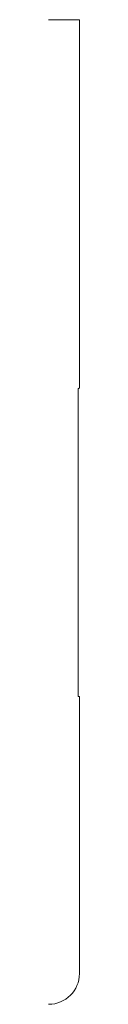
# Model space of a CAD drawing. Units: inches. Extents: x 0 to 0.13, y 0 to 4.
import ezdxf

# ---------------------------------------------------------------- set-up
doc = ezdxf.new("R2010")
doc.units = ezdxf.units.IN
doc.header["$LTSCALE"] = 0.375
doc.header["$MEASUREMENT"] = 0
doc.layers.get('0').update_dxf_attribs({"lineweight": 13})

msp = doc.modelspace()

# ---------------------------------------------------------------- linework, layer by layer
for p, q in [((0, 4), (0.125, 4)), ((0.125, 4), (0.125, 2.505)), ((0.12, 2.5), (0.125, 2.505)), ((0.12, 1.25), (0.12, 2.5)), ((0.12, 1.25), (0.125, 1.25))]:
    msp.add_line(p, q)
at = {"color": 1}
for p, q in [((0.125, 1.25), (0.125, 0.125)), ((0, 0), (0, 0)), ((0, 0), (0, 0)), ((0, 0), (0, 0)), ((0, 0), (0, 0)), ((0, 0), (0, 0)), ((0, 0), (0, 0)), ((0, 0), (0, 0)), ((0, 0), (0, 0)), ((0, 0), (0, 0))]:
    msp.add_line(p, q, dxfattribs=at)
msp.add_arc((0, 0.125), 0.125, 270, 0, dxfattribs=at)

doc.saveas('drawing.dxf')
